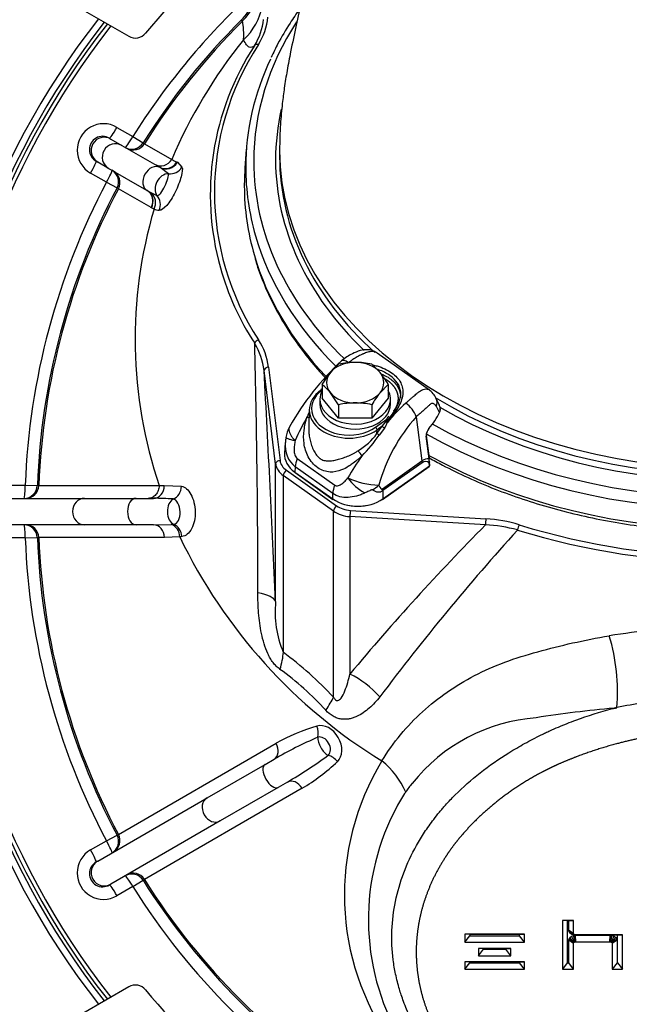
# Model space of a CAD drawing. Units: millimetres. Extents: x 0 to 928, y 298 to 1486.
# Drawn here: x 337 to 351, y 698 to 720 of the extents above; entities that cross this region are included whole.
import ezdxf

# ---------------------------------------------------------------- set-up
doc = ezdxf.new("R2010")
doc.units = ezdxf.units.MM
for name, color, linetype in [('Default', 7, 'Continuous'), ('H03-318', 7, 'Continuous'), ('H03-319', 7, 'Continuous'), ('H03-327', 7, 'Continuous'), ('H03-328', 7, 'Continuous'), ('H03-329', 7, 'Continuous'), ('SCREW_DIN_933_M8', 7, 'Continuous'), ('WASHER_DIN_125_1', 7, 'Continuous')]:
    doc.layers.add(name, color=color, linetype=linetype)

# ---------------------------------------------------------------- blocks, each defined once
blk = doc.blocks.new('SE10')
at = {"layer": 'H03-318', "color": 7, "linetype": 'Continuous'}
for p, q in [((346.585, 712.01), (345.398, 712.85)), ((344.151, 712.036), (344.132, 712.022)), ((346.812, 711.658), (346.736, 711.82)), ((343.861, 711.572), (343.848, 711.179)), ((346.815, 711.504), (346.741, 711.635)), ((345.362, 711.167), (345.622, 711.35)), ((345.603, 711.309), (345.622, 711.35)), ((345.653, 711.355), (345.636, 711.31)), ((345.763, 711.494), (345.653, 711.355)), ((346.286, 711.406), (346.415, 710.403)), ((345.395, 711.026), (345.514, 711.189)), ((345.395, 711.026), (345.398, 711.106)), ((345.514, 711.189), (345.398, 711.106)), ((345.565, 711.149), (345.447, 710.989)), ((345.514, 711.189), (345.592, 711.288)), ((345.592, 711.288), (345.603, 711.309)), ((345.636, 711.31), (345.632, 711.279)), ((346.576, 710.45), (346.51, 710.968)), ((346.582, 710.464), (346.516, 710.982)), ((343.316, 710.82), (343.299, 710.579)), ((343.586, 710.459), (344.438, 709.856)), ((343.541, 710.267), (343.533, 710.151)), ((344.393, 709.664), (343.541, 710.267)), ((345.52, 709.533), (346.579, 710.281)), ((345.521, 709.771), (346.415, 710.403)), ((346.418, 710.363), (345.524, 709.731)), ((345.524, 709.543), (346.583, 710.292)), ((346.579, 710.403), (346.581, 710.388)), ((346.583, 710.292), (346.581, 710.359)), ((346.592, 710.307), (346.589, 710.374)), ((343.533, 710.151), (344.393, 709.543)), ((343.537, 710.141), (344.397, 709.533)), ((344.393, 709.543), (344.393, 709.664)), ((345.524, 709.731), (345.524, 709.543))]:
    blk.add_line(p, q, dxfattribs=at)
for centre, radius, start, end in [((348.866, 708.099), 6.262, 133.0918, 150.5617), ((346.292, 711.621), 0.487, 24.1492, 54.1726), ((348.556, 708.909), 3.763, 131.8419, 140.9785), ((345.684, 711.181), 0.643, 20.4796, 55.8081), ((346.547, 711.557), 0.283, 1.1228, 22.5247), ((346.642, 711.581), 0.19, 336.0695, 354.5639), ((346.661, 711.574), 0.171, 354.597, 19.6817), ((348.086, 708.895), 4.954, 149.712, 156.569), ((345.987, 710.529), 2.344, 155.4629, 158.3513), ((349.202, 708.794), 3.914, 138.1463, 164.244), ((343.973, 710.859), 0.646, 150.9793, 173.0642), ((345.248, 711.397), 0.402, 322.0184, 342.9256), ((345.619, 711.428), 0.119, 262.2054, 278.005), ((346.756, 710.976), 0.246, 138.2484, 182.0104), ((346.704, 711.003), 0.184, 136.9029, 157.076), ((343.723, 710.831), 0.404, 164.9121, 181.3818), ((344.253, 711.845), 1.405, 300.2862, 324.3906), ((342.633, 712.925), 3.415, 315.094, 325.468), ((347.839, 714.371), 4.143, 233.8419, 234.7218), ((346.691, 710.995), 0.175, 153.1617, 184.3392), ((343.957, 710.763), 0.647, 174.8188, 230.0361), ((349.08, 707.596), 4.974, 144.0802, 150.8467), ((344.679, 710.318), 0.422, 27.7229, 47.9452), ((345.652, 710.356), 0.928, 0.1539, 5.8155), ((346.562, 710.306), 0.03, 305.2644, 1.9518), ((345.491, 711.683), 1.827, 245.6063, 268.238), ((345.644, 710.655), 1.108, 215.0082, 241.7932)]:
    blk.add_arc(centre, radius, start, end, dxfattribs=at)
for centre, major_axis, ratio, start_param, end_param in [((344.78, 712.441), (0.191, -0.232), 0.380967, 2.15239, 3.162336), ((344.761, 711.556), (0.9, -0.001), 0.706137, 2.35675, 5.498342), ((344.761, 711.592), (0.85, 0.001), 0.707106, 2.35528, 5.496873), ((344.16, 711.981), (0.0289, -0.0408), 0.5, 3.141593, 3.757072), ((344.16, 711.981), (0.0289, -0.0408), 0.5, 2.460527, 3.141593), ((346.466, 711.689), (-0.27, -0.13), 0.839315, 2.411486, 3.142984), ((343.748, 711.422), (-0.129, 0.026), 0.13749, -4.19878, -3.592952), ((345.622, 711.386), (0.0491, -0.0097), 0.700341, 4.849521, 5.511452), ((344.919, 711.94), (2.001, 0.087), 0.736502, 5.651727, 5.924221), ((345.362, 711.131), (-0.0289, 0.0408), 0.5, 3.757072, 5.327869), ((345.55, 711.164), (0.0399, -0.0302), 0.05579, 3.666092, 5.140724), ((345.615, 711.298), (0.0488, -0.011), 0.329704, 4.291707, 5.136609), ((346.548, 711.149), (-0.0222, 0.0202), 0.546834, 3.094578, 3.775549), ((346.486, 710.978), (-0.0298, -0.0038), 0.630639, 2.38515, 3.141593), ((346.486, 710.978), (-0.0298, -0.0038), 0.630639, 3.141593, 3.161962), ((344.099, 710.55), (0.801, -0.002), 0.706308, 3.094149, 3.928223), ((343.894, 710.505), (-0.289, -0.408), 0.5, 5.157824, 5.632799), ((346.419, 700.21), (-0.137, -10.242), 0.137436, 3.12693, 3.241221), ((346.553, 710.46), (-0.0298, -0.0038), 0.630639, 2.38515, 3.141591), ((346.065, 710.601), (0.289, -0.408), 0.5, 0.650386, 0.755106), ((346.772, 699.972), (0.28, -10.418), 0.103916, 3.060512, 3.210852), ((346.562, 710.306), (-0.0173, 0.0245), 0.5, 3.141593, 3.791979), ((346.56, 710.373), (-0.03, -0.001), 0.689226, 3.141593, 3.903202), ((346.56, 710.373), (-0.03, -0.001), 0.689226, 2.332406, 3.141593), ((346.562, 710.306), (-0.03, -0.001), 0.689226, 2.332406, 3.141591), ((343.554, 710.166), (0.0173, 0.0245), 0.5, 2.491206, 3.141593), ((344.747, 709.902), (-0.289, -0.408), 0.5, 5.157824, 5.632799), ((345.085, 710.055), (0.46, 0.197), 0.733222, 4.859469, 5.222126), ((344.959, 712.228), (-0.503, 2.524), 0.246507, 2.894862, 3.246397), ((345.309, 712.03), (-0.199, 2.264), 0.098988, 2.847677, 3.199212), ((345.171, 709.969), (0.289, -0.408), 0.5, 0.650386, 0.755106), ((344.959, 709.943), (-0.8, 0), 0.706596, 0.786007, 2.355586), ((344.415, 709.557), (0.0173, 0.0245), 0.5, 2.491206, 3.141593), ((345.503, 709.557), (-0.0173, 0.0245), 0.5, 3.14159, 3.791979), ((344.959, 709.922), (0.77, 0), 0.707969, 4.401908, 5.02287)]:
    blk.add_ellipse(centre, major_axis=major_axis, ratio=ratio, start_param=start_param, end_param=end_param, dxfattribs=at)
for points, degree, knots in [([(345.391, 712.854), (345.353, 712.876), (345.289, 712.911), (345.161, 712.932), (345.004, 712.907), (344.799, 712.823), (344.676, 712.736), (344.588, 712.671)], 3, [0, 0, 0, 0, 0.136979, 0.270305, 0.446617, 0.662626, 1, 1, 1, 1]), ([(345.398, 712.85), (345.388, 712.857), (345.36, 712.873), (345.308, 712.887), (345.247, 712.884), (345.187, 712.87), (345.138, 712.853), (345.1, 712.837), (345.071, 712.825), (345.04, 712.812), (344.998, 712.793), (344.948, 712.766), (344.897, 712.736), (344.847, 712.703), (344.798, 712.668), (344.766, 712.642), (344.749, 712.629)], 3, [0.2314351, 0.2314351, 0.2314351, 0.2314351, 0.2890047, 0.3767822, 0.4647447, 0.5254493, 0.581038, 0.6253962, 0.6482219, 0.670847, 0.7224787, 0.7788544, 0.8333268, 0.8883068, 0.9438431, 1, 1, 1, 1]), ([(345.298, 712.579), (345.332, 712.573), (345.365, 712.565), (345.52, 712.522), (345.633, 712.469), (345.819, 712.337), (345.889, 712.261), (345.975, 712.094), (345.991, 712.003), (345.967, 711.813), (345.926, 711.712), (345.804, 711.507), (345.725, 711.405), (345.636, 711.31)], 3, [0.3416242, 0.3416242, 0.3416242, 0.3416242, 0.375, 0.375, 0.5, 0.5, 0.625, 0.625, 0.75, 0.75, 0.875, 0.875, 1, 1, 1, 1]), ([(345.763, 711.494), (345.82, 711.575), (345.866, 711.657), (345.926, 711.816), (345.939, 711.893), (345.919, 712.11), (345.831, 712.238), (345.612, 712.393), (345.526, 712.437), (345.424, 712.473), (345.415, 712.476), (345.406, 712.479)], 3, [0, 0, 0, 0, 0.125, 0.125, 0.25, 0.25, 0.5, 0.5, 0.625, 0.625, 0.6373636, 0.6373636, 0.6373636, 0.6373636]), ([(345.48, 712.381), (345.497, 712.375), (345.569, 712.345), (345.713, 712.265), (345.869, 712.108), (345.928, 711.946), (345.931, 711.852), (345.93, 711.831)], 3, [0.3966575, 0.3966575, 0.3966575, 0.3966575, 0.4194979, 0.5003746, 0.6222697, 0.749684, 0.7876247, 0.7876247, 0.7876247, 0.7876247]), ([(345.777, 711.54), (345.787, 711.553), (345.797, 711.566), (345.829, 711.611), (345.848, 711.66), (345.868, 711.708), (345.876, 711.758), (345.883, 711.809), (345.878, 711.859), (345.873, 711.909), (345.855, 711.958), (345.837, 712.007), (345.808, 712.053), (345.778, 712.099), (345.737, 712.14), (345.696, 712.182), (345.646, 712.217), (345.614, 712.24), (345.579, 712.259)], 2, [0.0439902, 0.0439902, 0.0439902, 0.0625, 0.0625, 0.125, 0.125, 0.1875, 0.1875, 0.25, 0.25, 0.3125, 0.3125, 0.375, 0.375, 0.4375, 0.4375, 0.5, 0.5, 0.5393267, 0.5393267, 0.5393267]), ([(346.045, 711.713), (346.054, 711.72), (346.072, 711.736), (346.097, 711.758), (346.123, 711.78), (346.148, 711.802), (346.172, 711.823), (346.196, 711.844), (346.226, 711.869), (346.26, 711.898), (346.297, 711.929), (346.331, 711.958), (346.365, 711.984), (346.404, 712.008), (346.452, 712.03), (346.506, 712.039), (346.551, 712.031), (346.574, 712.018), (346.584, 712.011)], 3, [0, 0, 0, 0, 0.0320058, 0.0638011, 0.0953996, 0.1268133, 0.1580527, 0.1891265, 0.2200418, 0.2741773, 0.3278415, 0.3733106, 0.4175298, 0.4727222, 0.5325728, 0.6196627, 0.7078711, 0.768534, 0.768534, 0.768534, 0.768534]), ([(346.741, 711.635), (346.738, 711.639), (346.734, 711.647), (346.726, 711.658), (346.719, 711.668), (346.711, 711.677), (346.7, 711.689), (346.684, 711.701), (346.662, 711.708), (346.64, 711.708), (346.619, 711.698), (346.598, 711.682), (346.577, 711.664), (346.553, 711.642), (346.524, 711.615), (346.49, 711.584), (346.451, 711.549), (346.412, 711.515), (346.371, 711.479), (346.329, 711.443), (346.301, 711.418), (346.286, 711.406)], 3, [0, 0, 0, 0, 0.031438, 0.061814, 0.091152, 0.119481, 0.146834, 0.215883, 0.277325, 0.334949, 0.385704, 0.42601, 0.473328, 0.519156, 0.576551, 0.647885, 0.717732, 0.789447, 0.860351, 0.930511, 1, 1, 1, 1]), ([(345.052, 710.514), (345.034, 710.498), (344.998, 710.466), (344.923, 710.406), (344.842, 710.343), (344.727, 710.263), (344.563, 710.175), (344.369, 710.138), (344.186, 710.173), (344.048, 710.243), (343.928, 710.354), (343.835, 710.493), (343.772, 710.643), (343.727, 710.846), (343.73, 711.053), (343.764, 711.225), (343.786, 711.322), (343.801, 711.37), (343.808, 711.393)], 3, [0, 0, 0, 0, 0.028918, 0.057799, 0.115833, 0.155, 0.234309, 0.359525, 0.427855, 0.499385, 0.571083, 0.639622, 0.704215, 0.765648, 0.884041, 0.942163, 0.97107, 1, 1, 1, 1]), ([(345.622, 711.35), (345.624, 711.36), (345.629, 711.371), (345.634, 711.38), (345.641, 711.39), (345.649, 711.403), (345.661, 711.417), (345.661, 711.417), (345.662, 711.417)], 2, [0, 0, 0, 0.1428571, 0.1428571, 0.2857143, 0.2857143, 0.5, 0.5, 0.5042979, 0.5042979, 0.5042979]), ([(343.411, 711.178), (343.405, 711.169), (343.401, 711.159), (343.396, 711.135), (343.395, 711.119), (343.399, 711.086), (343.404, 711.068), (343.418, 711.03), (343.428, 711.01), (343.452, 710.97), (343.466, 710.949), (343.492, 710.917), (343.501, 710.907), (343.52, 710.886), (343.53, 710.875), (343.54, 710.865)], 3, [0.2768908, 0.2768908, 0.2768908, 0.2768908, 0.375, 0.375, 0.5, 0.5, 0.625, 0.625, 0.75, 0.75, 0.875, 0.875, 0.9375, 0.9375, 0.9997907, 0.9997907, 0.9997907, 0.9997907]), ([(343.848, 711.179), (343.848, 711.163), (343.847, 711.119), (343.849, 711.075), (343.851, 711.047)], 3, [0.10855189, 0.10855189, 0.10855189, 0.10855189, 0.13197596, 0.173746, 0.173746, 0.173746, 0.173746]), ([(343.33, 710.937), (343.33, 710.935), (343.332, 710.932), (343.342, 710.924), (343.355, 710.918), (343.391, 710.905), (343.414, 710.897), (343.471, 710.881), (343.504, 710.873), (343.54, 710.865)], 3, [0.100981, 0.100981, 0.100981, 0.100981, 0.25, 0.25, 0.5, 0.5, 0.75, 0.75, 0.9999885, 0.9999885, 0.9999885, 0.9999885]), ([(343.851, 711.047), (343.852, 711.031), (343.858, 710.973), (343.876, 710.873), (343.911, 710.751), (343.959, 710.636), (344.021, 710.533), (344.075, 710.48), (344.131, 710.44), (344.194, 710.412), (344.291, 710.401), (344.392, 710.411), (344.499, 710.433), (344.611, 710.466), (344.728, 710.508), (344.827, 710.552), (344.904, 710.596), (344.942, 710.619), (344.961, 710.631)], 3, [0.173746, 0.173746, 0.173746, 0.173746, 0.196947, 0.2603741, 0.3225414, 0.3835184, 0.4425718, 0.499894, 0.5003336, 0.5577768, 0.6169321, 0.6779087, 0.7399058, 0.8032985, 0.8681583, 0.9336451, 0.9667178, 1, 1, 1, 1]), ([(343.54, 710.865), (343.532, 710.83), (343.526, 710.795), (343.518, 710.724), (343.516, 710.688), (343.518, 710.616), (343.522, 710.58), (343.537, 710.528), (343.544, 710.511), (343.561, 710.481), (343.573, 710.468), (343.586, 710.459)], 3, [0, 0, 0, 0, 0.25, 0.25, 0.5, 0.5, 0.75, 0.75, 0.875, 0.875, 1, 1, 1, 1]), ([(344.438, 709.856), (344.445, 709.852), (344.451, 709.848), (344.465, 709.843), (344.473, 709.841), (344.494, 709.839), (344.508, 709.841), (344.536, 709.849), (344.549, 709.855), (344.575, 709.87), (344.587, 709.878), (344.624, 709.904), (344.647, 709.925), (344.693, 709.97), (344.715, 709.994), (344.736, 710.019)], 3, [0, 0, 0, 0, 0.0625, 0.0625, 0.125, 0.125, 0.25, 0.25, 0.375, 0.375, 0.5, 0.5, 0.75, 0.75, 1, 1, 1, 1]), ([(345.295, 709.751), (345.293, 709.752), (345.292, 709.752), (345.288, 709.751), (345.286, 709.751), (345.281, 709.75), (345.277, 709.749), (345.266, 709.745), (345.259, 709.742), (345.237, 709.733), (345.222, 709.726), (345.178, 709.706), (345.149, 709.692), (345.12, 709.679)], 3, [0, 0, 0, 0, 0.03125, 0.03125, 0.0625, 0.0625, 0.125, 0.125, 0.25, 0.25, 0.5, 0.5, 1, 1, 1, 1]), ([(345.12, 709.679), (345.089, 709.664), (345.058, 709.651), (344.995, 709.627), (344.963, 709.617), (344.867, 709.59), (344.804, 709.579), (344.678, 709.573), (344.615, 709.578), (344.498, 709.607), (344.443, 709.631), (344.393, 709.664)], 3, [0, 0, 0, 0, 0.125, 0.125, 0.25, 0.25, 0.5, 0.5, 0.75, 0.75, 1, 1, 1, 1])]:
    blk.add_open_spline(points, degree=degree, knots=knots, dxfattribs=at)
at = {"layer": 'H03-319', "color": 7, "linetype": 'Continuous'}
for p, q in [((342.341, 720.369), (342.323, 720.4)), ((339.501, 717.965), (339.86, 717.758)), ((339.329, 717.719), (339.363, 717.7)), ((339.363, 717.7), (339.612, 717.556)), ((339.86, 717.758), (340.091, 717.612)), ((340.091, 717.612), (340.122, 717.595)), ((340.122, 717.595), (340.743, 717.236)), ((339.612, 717.556), (340.458, 717.067)), ((339.063, 717.18), (339.029, 717.199)), ((339.312, 717.036), (339.063, 717.18)), ((340.857, 717.181), (340.87, 717.175)), ((340.87, 717.175), (340.974, 717.064)), ((339.261, 716.72), (338.902, 716.927)), ((340.178, 716.536), (339.312, 717.036)), ((340.477, 717.056), (340.458, 717.067)), ((340.665, 716.915), (340.477, 717.056)), ((339.261, 716.72), (339.502, 716.593)), ((339.533, 716.575), (339.502, 716.593)), ((340.278, 716.145), (339.533, 716.575)), ((340.178, 716.536), (340.183, 716.533)), ((340.183, 716.533), (340.266, 716.488)), ((340.266, 716.488), (340.407, 716.422)), ((340.282, 716.143), (340.278, 716.145)), ((340.342, 716.113), (340.282, 716.143)), ((343.098, 710.334), (342.836, 712.452)), ((342.935, 712.529), (343.197, 710.41)), ((343.098, 707.217), (343.098, 710.334)), ((343.271, 710.071), (343.271, 706.068)), ((344.41, 709.265), (343.271, 710.071)), ((343.342, 710.191), (344.481, 709.386)), ((337.007, 709.855), (337.421, 709.855)), ((337.421, 709.855), (337.694, 709.845)), ((337.694, 709.845), (337.73, 709.845)), ((337.73, 709.845), (340.458, 709.845)), ((340.458, 709.845), (340.574, 709.849)), ((340.574, 709.849), (340.963, 709.829)), ((337.02, 709.556), (338.762, 709.556)), ((338.762, 709.556), (339.932, 709.556)), ((339.932, 709.556), (340.326, 709.556)), ((344.41, 705.049), (344.41, 709.265)), ((344.782, 709.143), (344.782, 705.572)), ((347.855, 708.953), (344.782, 709.143)), ((344.791, 709.284), (347.864, 709.094)), ((338.762, 708.956), (337.02, 708.956)), ((339.932, 708.956), (338.762, 708.956)), ((340.331, 708.956), (339.932, 708.956)), ((340.331, 708.956), (340.731, 708.965)), ((340.731, 708.965), (340.785, 708.967)), ((337.421, 708.657), (337.007, 708.657)), ((337.421, 708.657), (337.694, 708.668)), ((337.73, 708.668), (337.694, 708.668)), ((340.576, 708.668), (337.73, 708.668)), ((340.924, 708.684), (340.576, 708.668)), ((350.832, 704.812), (350.772, 704.799)), ((350.831, 704.805), (350.832, 704.812)), ((339.533, 701.938), (343.109, 704.003)), ((341.542, 702.764), (342.858, 703.524)), ((342.858, 703.524), (343.063, 703.642)), ((343.363, 703.123), (343.158, 703.005)), ((343.698, 702.983), (340.122, 700.918)), ((343.158, 703.005), (341.842, 702.245)), ((339.063, 701.333), (341.542, 702.764)), ((341.842, 702.245), (339.363, 700.813)), ((339.502, 701.92), (339.533, 701.938)), ((338.902, 701.585), (339.261, 701.793)), ((339.261, 701.793), (339.502, 701.92)), ((339.029, 701.313), (339.063, 701.333)), ((339.86, 700.755), (340.091, 700.9)), ((340.122, 700.918), (340.091, 700.9)), ((339.363, 700.813), (339.329, 700.794)), ((339.86, 700.755), (339.501, 700.548)), ((349.851, 699.983), (349.6, 699.983)), ((349.6, 699.983), (349.6, 698.88)), ((349.71, 699.976), (349.6, 699.983)), ((349.741, 699.976), (349.71, 699.976)), ((349.71, 699.976), (349.71, 699.028)), ((349.741, 699.976), (349.851, 699.983)), ((349.741, 699.764), (349.741, 699.976)), ((349.851, 699.696), (349.851, 699.983)), ((349.742, 699.75), (349.741, 699.764)), ((349.741, 699.764), (349.851, 699.696)), ((349.749, 699.73), (349.742, 699.75)), ((349.742, 699.75), (349.851, 699.691)), ((349.77, 699.7), (349.749, 699.73)), ((349.749, 699.73), (349.853, 699.686)), ((348.738, 699.679), (347.387, 699.679)), ((347.387, 699.679), (347.387, 699.493)), ((347.497, 699.672), (347.387, 699.679)), ((347.387, 699.493), (347.497, 699.642)), ((347.387, 699.493), (348.738, 699.493)), ((348.628, 699.672), (347.497, 699.672)), ((347.497, 699.672), (347.497, 699.642)), ((347.497, 699.642), (348.628, 699.642)), ((348.628, 699.672), (348.738, 699.679)), ((348.628, 699.642), (348.628, 699.672)), ((348.738, 699.493), (348.628, 699.642)), ((348.738, 699.493), (348.738, 699.679)), ((349.741, 699.539), (349.742, 699.553)), ((349.741, 699.028), (349.741, 699.539)), ((349.851, 699.466), (349.741, 699.539)), ((349.742, 699.553), (349.749, 699.573)), ((349.851, 699.471), (349.742, 699.553)), ((349.749, 699.573), (349.77, 699.604)), ((349.853, 699.477), (349.749, 699.573)), ((349.808, 699.673), (349.77, 699.7)), ((349.77, 699.7), (349.86, 699.675)), ((349.77, 699.604), (349.808, 699.63)), ((349.86, 699.487), (349.77, 699.604)), ((349.85, 699.658), (349.808, 699.673)), ((349.808, 699.673), (349.873, 699.666)), ((349.808, 699.63), (349.85, 699.645)), ((349.873, 699.496), (349.808, 699.63)), ((349.85, 699.658), (349.888, 699.661)), ((349.879, 699.654), (349.85, 699.658)), ((349.85, 699.645), (349.879, 699.65)), ((349.888, 699.501), (349.85, 699.645)), ((349.851, 699.691), (349.851, 699.696)), ((349.853, 699.686), (349.851, 699.691)), ((349.86, 699.675), (349.853, 699.686)), ((349.853, 699.477), (349.86, 699.487)), ((349.873, 699.666), (349.86, 699.675)), ((349.86, 699.487), (349.873, 699.496)), ((349.888, 699.661), (349.873, 699.666)), ((349.873, 699.496), (349.888, 699.501)), ((349.879, 699.654), (349.895, 699.66)), ((349.899, 699.652), (349.879, 699.654)), ((349.879, 699.65), (349.899, 699.651)), ((349.895, 699.502), (349.879, 699.65)), ((349.895, 699.66), (349.888, 699.661)), ((349.888, 699.501), (349.895, 699.502)), ((349.903, 699.66), (349.895, 699.66)), ((349.895, 699.502), (349.903, 699.502)), ((349.899, 699.652), (349.903, 699.66)), ((350.848, 699.652), (349.899, 699.652)), ((349.899, 699.651), (350.679, 699.651)), ((349.903, 699.502), (349.899, 699.651)), ((350.958, 699.66), (349.903, 699.66)), ((349.903, 699.502), (350.675, 699.502)), ((350.675, 699.502), (350.679, 699.651)), ((350.675, 699.502), (350.683, 699.502)), ((350.679, 699.651), (350.7, 699.65)), ((350.683, 699.502), (350.7, 699.65)), ((350.683, 699.502), (350.691, 699.501)), ((350.691, 699.501), (350.728, 699.645)), ((350.691, 699.501), (350.706, 699.496)), ((350.7, 699.65), (350.728, 699.645)), ((350.706, 699.496), (350.771, 699.63)), ((350.706, 699.496), (350.718, 699.487)), ((350.718, 699.487), (350.808, 699.604)), ((350.718, 699.487), (350.725, 699.477)), ((350.725, 699.477), (350.83, 699.573)), ((350.727, 699.471), (350.836, 699.553)), ((350.837, 699.539), (350.727, 699.466)), ((350.728, 699.645), (350.771, 699.63)), ((350.771, 699.63), (350.808, 699.604)), ((350.808, 699.604), (350.83, 699.573)), ((350.83, 699.573), (350.836, 699.553)), ((350.836, 699.553), (350.837, 699.539)), ((350.837, 699.539), (350.837, 699.03)), ((350.848, 699.652), (350.958, 699.66)), ((350.848, 699.573), (350.848, 699.652)), ((350.848, 699.03), (350.848, 699.573)), ((350.958, 699.502), (350.958, 699.66)), ((350.958, 698.881), (350.958, 699.502)), ((348.426, 699.355), (347.697, 699.355)), ((347.697, 699.355), (347.697, 699.189)), ((347.807, 699.348), (347.697, 699.355)), ((347.697, 699.189), (347.807, 699.338)), ((348.316, 699.348), (347.807, 699.348)), ((347.807, 699.348), (347.807, 699.338)), ((347.807, 699.338), (348.316, 699.338)), ((348.316, 699.348), (348.426, 699.355)), ((348.316, 699.338), (348.316, 699.348)), ((348.426, 699.189), (348.316, 699.338)), ((348.426, 699.189), (348.426, 699.355)), ((349.851, 699.471), (349.853, 699.477)), ((349.851, 699.466), (349.851, 699.471)), ((349.851, 698.88), (349.851, 699.466)), ((350.725, 699.477), (350.727, 699.471)), ((350.727, 699.471), (350.727, 699.466)), ((350.727, 699.466), (350.727, 698.881)), ((348.738, 699.048), (347.387, 699.048)), ((347.387, 699.048), (347.387, 698.88)), ((347.497, 699.041), (347.387, 699.048)), ((348.628, 699.041), (347.497, 699.041)), ((347.497, 699.041), (347.497, 699.028)), ((347.697, 699.189), (348.426, 699.189)), ((348.628, 699.041), (348.738, 699.048)), ((348.628, 699.028), (348.628, 699.041)), ((348.738, 698.88), (348.738, 699.048)), ((347.387, 698.88), (347.497, 699.028)), ((347.387, 698.88), (348.738, 698.88)), ((347.497, 699.028), (348.628, 699.028)), ((348.738, 698.88), (348.628, 699.028)), ((349.71, 699.028), (349.6, 698.88)), ((349.6, 698.88), (349.851, 698.88)), ((349.71, 699.028), (349.741, 699.028)), ((349.851, 698.88), (349.741, 699.028)), ((350.837, 699.03), (350.727, 698.881)), ((350.727, 698.881), (350.958, 698.881)), ((350.837, 699.03), (350.848, 699.03)), ((350.848, 699.03), (350.958, 698.881))]:
    blk.add_line(p, q, dxfattribs=at)
for centre, radius, start, end in [((353.387, 709.256), 15.977, 133.391, 147.8513), ((341.184, 721.48), 1.569, 316.5477, 333.4161), ((341.416, 720.98), 1.405, 312.8793, 349.9546), ((341.415, 720.641), 1.519, 328.2115, 353.3932), ((353.387, 709.256), 18, 141.9519, 218.0481), ((353.387, 709.256), 17.92, 141.9156, 218.0844), ((353.387, 709.256), 17.829, 141.8741, 218.1259), ((353.387, 709.256), 15.703, 134.7934, 147.8513), ((353.387, 709.256), 15.668, 134.8257, 147.8465), ((341.415, 720.57), 1.419, 328.3195, 353.5796), ((351.197, 712.809), 11.353, 141.0199, 157.0468), ((347.787, 716.447), 6.171, 146.8127, 195.6459), ((347.821, 716.497), 6.11, 146.8295, 213.2362), ((339.197, 717.449), 0.599, 59.5241, 240.4759), ((339.175, 717.462), 0.3, 59.1337, 240.8663), ((340.491, 717.386), 0.292, 241.3632, 329.2894), ((351.315, 739.086), 24.273, 244.1802, 244.4783), ((353.387, 709.256), 15.977, 152.1487, 177.8513), ((353.387, 709.256), 15.703, 152.1487, 177.8513), ((353.387, 709.256), 15.668, 152.1535, 177.8465), ((340.079, 716.255), 0.298, 331.5809, 51.3453), ((350.281, 713.162), 10.368, 163.4631, 198.6585), ((340.508, 716.572), 0.488, 250.0679, 263.8853), ((347.787, 716.447), 6.171, 195.6459, 213.1794), ((341.435, 712.333), 1.513, 7.4294, 32.5842), ((119.134, 707.397), 223.561, 0.00534, 1.45417), ((341.255, 712.252), 1.593, 7.2208, 30.9042), ((-218.322, 681.733), 561.997, 2.5989, 3.13334), ((340.333, 703.277), 6.28, 85.9637, 90.0644), ((347.678, 705.932), 3.168, 72.6698, 86.6317), ((340.621, 708.683), 0.303, 0.273, 68.6454), ((384.676, 672.398), 51.885, 135.2076, 140.2542), ((347.741, 705.862), 3.093, 74.226, 87.8829), ((353.387, 724.366), 16.131, 252.8166, 287.1833), ((353.387, 709.256), 15.977, 182.1487, 207.8513), ((353.387, 709.256), 15.703, 182.1487, 207.8513), ((353.387, 709.256), 15.668, 182.1535, 207.8465), ((351.885, 713.965), 12.168, 205.7234, 238.3914), ((388.482, 672.744), 53.804, 137.8676, 143.0893), ((353.387, 724.371), 16.259, 252.8101, 287.1898), ((345.394, 706.976), 2.309, 174.0153, 203.1574), ((353.212, 690.592), 16.051, 91.9031, 99.144), ((346.489, 705.178), 4.358, 355.1813, 16.8188), ((337.796, 698.802), 9.098, 43.3664, 53.0017), ((339.274, 700.241), 6.705, 42.2858, 54.2107), ((353.282, 692.87), 12.191, 95.7648, 101.5918), ((353.077, 678.634), 26.267, 95.0331, 98.9155), ((347.66, 739.921), 35.26, 275.0639, 275.1601), ((351.873, 692.833), 12.017, 94.9709, 95.253), ((345.336, 700.025), 4.559, 106.6126, 119.2351), ((349.309, 700.604), 3.99, 94.3568, 141.3604), ((348.429, 694.223), 10.841, 113.8154, 119.6706), ((337.889, 712.48), 10.84, 300.3294, 306.1847), ((341.313, 706.97), 4.646, 300.8844, 313.268), ((350.48, 700.569), 5.825, 148.6059, 215.4997), ((344.372, 702.178), 1.823, 23.2995, 51.4248), ((347.968, 701.62), 2.309, 140.2689, 146.3721), ((349.545, 700.566), 4.206, 146.3087, 151.1062), ((350.599, 700.005), 5.399, 151.2994, 209.8403), ((339.197, 701.064), 0.599, 119.5241, 300.4759), ((339.175, 701.051), 0.3, 119.1337, 300.8663), ((353.387, 709.256), 15.703, 212.1487, 237.8513), ((353.387, 709.256), 15.668, 212.1535, 237.8465), ((353.387, 709.256), 15.977, 212.1487, 237.8513)]:
    blk.add_arc(centre, radius, start, end, dxfattribs=at)
for centre, major_axis, ratio, start_param, end_param in [((341.286, 721.431), (1.304, 0.742), 0.99782, 4.976832, 5.614188), ((342.706, 719.77), (-0.0848, 0.053), 0.646757, 5.096545, 6.243617), ((339.479, 717.979), (-0.15, -0.26), 0.087098, 0, 1.567611), ((339.213, 717.44), (-0.15, -0.26), 0.997969, 3.141593, 6.283185), ((339.462, 717.296), (-0.15, -0.26), 0.980413, 3.141593, 6.283185), ((339.838, 717.772), (-0.15, -0.26), 0.087095, 0, 1.567529), ((339.838, 717.772), (0.15, 0.26), 0.997967, 3.141593, 4.674963), ((339.868, 717.754), (0.15, 0.26), 0.997967, 3.141593, 4.67488), ((338.879, 716.94), (0.15, 0.26), 0.087098, 4.715574, 6.283185), ((340.608, 717.327), (0.15, 0.26), 0.961372, 3.141593, 4.706653), ((340.62, 717.32), (0.164, 0.251), 0.962214, 3.226125, 4.762461), ((339.238, 716.732), (-0.15, -0.26), 0.087095, 1.574064, 3.141593), ((339.238, 716.732), (0.15, 0.26), 0.997967, 4.749815, 6.283185), ((339.268, 716.715), (0.15, 0.26), 0.997967, 4.749898, 6.283185), ((340.335, 716.792), (-0.15, -0.26), 0.766044, 3.177367, 6.275541), ((340.613, 716.631), (0.15, 0.26), 0.766044, 0.436409, 2.816495), ((340.716, 717.199), (0.278, 0.112), 0.948601, 4.17396, 5.392482), ((340.028, 716.276), (0.15, 0.26), 0.943108, 4.749898, 6.283185), ((340.032, 716.274), (0.148, 0.261), 0.942865, 4.742306, 6.268436), ((340.201, 716.212), (-0.045, -0.297), 0.94129, 1.281103, 2.487879), ((342.71, 713.078), (0.0847, 0.0531), 0.646423, 1.185722, 2.469494), ((342.935, 712.458), (0.0992, 0.0123), 0.704416, 1.48386, 3.054657), ((343.197, 710.34), (0.0992, 0.0123), 0.704416, 1.48386, 3.054657), ((343.696, 710.371), (-0.6, 0), 0.707107, 0.087266, 0.785398), ((343.696, 710.441), (-0.5, 0), 0.707107, 0.087266, 0.785398), ((343.342, 710.121), (0.0577, 0.0816), 0.5, 0.955317, 2.526113), ((337.395, 709.856), (0, -0.3), 0.087095, 0, 1.567529), ((337.395, 709.856), (0, 0.3), 0.997967, 3.141593, 4.674963), ((337.43, 709.856), (0, 0.3), 0.997967, 3.141593, 4.67488), ((340.326, 709.856), (0, -0.3), 0.826438, 0, 1.544444), ((340.714, 709.825), (-0.049, -0.296), 0.825943, 0.446814, 1.718199), ((338.762, 709.256), (0, -0.3), 0.891722, 3.141593, 6.283185), ((339.932, 709.256), (0, -0.3), 0.642788, 3.141593, 6.283185), ((340.837, 709.256), (0, 0.3), 0.642788, 0.323609, 2.872213), ((344.481, 709.315), (0.0577, 0.0816), 0.5, 0.955317, 2.526113), ((344.834, 709.636), (-0.5, 0), 0.707107, 0.785398, 1.48353), ((344.834, 709.565), (-0.6, 0), 0.707107, 0.785398, 1.48353), ((344.791, 709.213), (0.0062, 0.0998), 0.061628, 0.787304, 2.358101), ((347.864, 709.023), (0.0062, 0.0998), 0.061628, 0.787304, 2.358101), ((337.395, 708.656), (0, -0.3), 0.087095, 1.574064, 3.141593), ((337.395, 708.656), (0, 0.3), 0.997967, 4.749815, 6.283185), ((337.43, 708.656), (0, 0.3), 0.997967, 4.749898, 6.283185), ((340.331, 708.656), (0, 0.3), 0.816524, 4.749898, 6.283185), ((340.734, 708.678), (-0.03, 0.298), 0.795029, 4.672858, 5.94041), ((348.621, 708.885), (0.0301, 0.0954), 0.288558, 0.830875, 2.168498), ((341.604, 707.124), (1.498, 0.07), 0.23837, 0.0635, 0.744499), ((342.211, 705.318), (0.899, 1.201), 0.470564, -0.943917, -0.602445), ((344.651, 704.515), (1.119, -0.999), 0.637891, 1.407534, 1.986887), ((343.349, 704.299), (1.086, 1.035), 0.24378, -0.881812, -0.541654), ((344.216, 703.961), (-0.236, 0.409), 0.737981, 3.307087, 6.117691), ((343.854, 704.3), (-0.089, 0.287), 0.665601, 3.932546, 4.831855), ((342.913, 703.902), (-0.15, 0.26), 0.734732, 3.141593, 4.67488), ((344.25, 703.981), (0.15, -0.26), 0.5, 3.801107, 5.623671), ((344.145, 703.921), (0.12, -0.208), 0.737981, 0.165495, 2.976098), ((344.328, 703.479), (0.204, -0.22), 0.665601, 1.45133, 2.350639), ((343.008, 703.265), (0.15, -0.26), 0.5, 3.141593, 6.283185), ((343.513, 702.863), (0.15, -0.26), 0.734732, 1.608305, 3.141593), ((341.692, 702.505), (0.15, -0.26), 0.823399, 3.141593, 6.283185), ((339.268, 701.798), (-0.15, 0.26), 0.997967, 3.141593, 4.67488), ((339.238, 701.78), (0.15, -0.26), 0.087095, 0, 1.567529), ((339.238, 701.78), (-0.15, 0.26), 0.997967, 3.141593, 4.674963), ((338.879, 701.573), (0.15, -0.26), 0.087098, 0, 1.567611), ((339.213, 701.073), (0.15, -0.26), 0.997969, 3.141593, 6.283185), ((339.838, 700.741), (-0.15, 0.26), 0.997967, 4.749815, 6.283185), ((339.868, 700.759), (-0.15, 0.26), 0.997967, 4.749898, 6.283185), ((339.838, 700.741), (0.15, -0.26), 0.087095, 1.574064, 3.141593), ((339.479, 700.534), (-0.15, 0.26), 0.087098, 4.715574, 6.283185)]:
    blk.add_ellipse(centre, major_axis=major_axis, ratio=ratio, start_param=start_param, end_param=end_param, dxfattribs=at)
for points, degree, knots in [([(342.372, 719.95), (342.375, 720.068), (342.374, 720.161), (342.363, 720.301), (342.354, 720.347), (342.341, 720.369)], 3, [0, 0, 0, 0, 0.5, 0.5, 1, 1, 1, 1]), ([(342.623, 719.825), (342.603, 719.807), (342.582, 719.793), (342.541, 719.777), (342.519, 719.775), (342.477, 719.792), (342.456, 719.809), (342.414, 719.865), (342.393, 719.904), (342.372, 719.95)], 3, [0, 0, 0, 0, 0.25, 0.25, 0.5, 0.5, 0.75, 0.75, 1, 1, 1, 1]), ([(340.407, 716.422), (340.429, 716.418), (340.46, 716.438), (340.526, 716.515), (340.559, 716.571), (340.616, 716.69), (340.64, 716.753), (340.668, 716.856), (340.672, 716.896), (340.665, 716.915)], 3, [0, 0, 0, 0, 0.25, 0.25, 0.5, 0.5, 0.75, 0.75, 1, 1, 1, 1]), ([(340.974, 717.064), (340.991, 717.028), (340.984, 716.949), (340.927, 716.744), (340.878, 716.616), (340.761, 716.378), (340.694, 716.27), (340.563, 716.121), (340.502, 716.082), (340.456, 716.087)], 3, [0, 0, 0, 0, 0.25, 0.25, 0.5, 0.5, 0.75, 0.75, 1, 1, 1, 1]), ([(340.458, 709.845), (340.456, 709.807), (340.449, 709.769), (340.423, 709.699), (340.405, 709.667), (340.359, 709.614), (340.332, 709.593), (340.274, 709.564), (340.242, 709.556), (340.211, 709.556)], 3, [0, 0, 0, 0, 0.25, 0.25, 0.5, 0.5, 0.75, 0.75, 1, 1, 1, 1]), ([(340.963, 709.829), (341.043, 709.818), (341.121, 709.751), (341.234, 709.539), (341.27, 709.395), (341.277, 709.111), (341.248, 708.971), (341.139, 708.766), (341.059, 708.701), (340.972, 708.69)], 3, [0, 0, 0, 0, 0.25, 0.25, 0.5, 0.5, 0.75, 0.75, 1, 1, 1, 1]), ([(340.785, 708.967), (340.829, 708.972), (340.869, 709.004), (340.923, 709.108), (340.936, 709.18), (340.93, 709.322), (340.911, 709.394), (340.854, 709.5), (340.816, 709.534), (340.775, 709.541)], 3, [0, 0, 0, 0, 0.25, 0.25, 0.5, 0.5, 0.75, 0.75, 1, 1, 1, 1]), ([(340.972, 708.69), (340.956, 708.688), (340.94, 708.686), (340.924, 708.684), (340.924, 708.684), (340.924, 708.684), (340.924, 708.684)], 3, [0, 0, 0, 0, 0.999926, 0.999926, 0.999926, 1, 1, 1, 1]), ([(343.195, 705.68), (343.167, 705.7), (343.139, 705.724), (343.086, 705.777), (343.062, 705.806), (343.016, 705.866), (342.995, 705.899), (342.956, 705.966), (342.937, 706.001), (342.887, 706.11), (342.859, 706.185), (342.812, 706.338), (342.792, 706.416), (342.76, 706.571), (342.747, 706.649), (342.726, 706.803), (342.718, 706.881), (342.699, 707.111), (342.694, 707.265), (342.694, 707.418)], 3, [0, 0, 0, 0, 0.0625, 0.0625, 0.125, 0.125, 0.1875, 0.1875, 0.25, 0.25, 0.375, 0.375, 0.5, 0.5, 0.625, 0.625, 0.75, 0.75, 1, 1, 1, 1]), ([(345.508, 703.603), (345.635, 703.818), (345.778, 704.013), (346.085, 704.384), (346.251, 704.557), (346.779, 705.041), (347.17, 705.312), (347.823, 705.65), (348.054, 705.752), (348.536, 705.932), (348.786, 706.008), (349.554, 706.222), (350.091, 706.344), (350.661, 706.439)], 3, [0, 0, 0, 0, 0.125, 0.125, 0.25, 0.25, 0.5, 0.5, 0.625, 0.625, 0.75, 0.75, 1, 1, 1, 1]), ([(344.41, 705.049), (344.421, 705.028), (344.434, 705.007), (344.47, 704.975), (344.491, 704.969), (344.524, 704.974), (344.537, 704.983), (344.56, 705.002), (344.57, 705.013), (344.617, 705.074), (344.643, 705.133), (344.715, 705.313), (344.75, 705.441), (344.782, 705.572)], 3, [0, 0, 0, 0, 0.0625, 0.0625, 0.125, 0.125, 0.1875, 0.1875, 0.25, 0.25, 0.5, 0.5, 1, 1, 1, 1]), ([(345.462, 705.057), (345.388, 704.966), (345.308, 704.88), (345.177, 704.765), (345.132, 704.729), (345.037, 704.664), (344.987, 704.635), (344.908, 704.599), (344.881, 704.588), (344.825, 704.57), (344.797, 704.562), (344.739, 704.551), (344.709, 704.548), (344.664, 704.546), (344.649, 704.547), (344.618, 704.548), (344.602, 704.55), (344.555, 704.557), (344.524, 704.564), (344.462, 704.586), (344.431, 704.6), (344.341, 704.652), (344.285, 704.697), (344.235, 704.752)], 3, [0, 0, 0, 0, 0.25, 0.25, 0.375, 0.375, 0.5, 0.5, 0.5625, 0.5625, 0.625, 0.625, 0.6875, 0.6875, 0.71875, 0.71875, 0.75, 0.75, 0.8125, 0.8125, 0.875, 0.875, 1, 1, 1, 1]), ([(346.155, 697.779), (346.125, 697.844), (346.069, 697.966), (346, 698.14), (345.946, 698.292), (345.881, 698.499), (345.814, 698.763), (345.74, 699.206), (345.716, 699.759), (345.796, 700.421), (345.984, 701.068), (346.226, 701.588), (346.47, 701.988), (346.648, 702.239), (346.788, 702.416), (346.879, 702.523), (346.994, 702.655), (347.261, 702.937), (347.724, 703.346), (348.267, 703.725), (348.741, 704.001), (349.022, 704.148), (349.2, 704.234), (349.265, 704.265), (349.361, 704.309), (349.572, 704.401), (350.037, 704.584), (350.464, 704.719), (350.76, 704.796), (350.772, 704.799)], 3, [0, 0, 0, 0, 0.023526, 0.04427, 0.062225, 0.077388, 0.117463, 0.154584, 0.23124, 0.308315, 0.384969, 0.461545, 0.499839, 0.538237, 0.560204, 0.571124, 0.582009, 0.614678, 0.690916, 0.767411, 0.805885, 0.844625, 0.854375, 0.859225, 0.863977, 0.88297, 0.920908, 0.996633, 1, 1, 1, 1]), ([(351.529, 704.152), (351.23, 704.095), (350.937, 704.02), (350.545, 703.92), (350.169, 703.789), (349.981, 703.724), (349.799, 703.651), (349.708, 703.614), (349.618, 703.576), (349.523, 703.536), (349.44, 703.498), (349.098, 703.34), (348.771, 703.141), (348.456, 702.949), (348.17, 702.726), (347.888, 702.508), (347.641, 702.265), (347.518, 702.144), (347.405, 702.018), (347.289, 701.89), (347.189, 701.763), (346.987, 701.505), (346.825, 701.225), (346.665, 700.949), (346.552, 700.661), (346.438, 700.372), (346.373, 700.076), (346.307, 699.779), (346.29, 699.479), (346.273, 699.177), (346.306, 698.877), (346.339, 698.575), (346.421, 698.279), (346.505, 697.98), (346.638, 697.692)], 2, [0, 0, 0, 0.054142, 0.054142, 0.126901, 0.126901, 0.16328, 0.16328, 0.181469, 0.181469, 0.199659, 0.199659, 0.272417, 0.272417, 0.345175, 0.345175, 0.417934, 0.417934, 0.454313, 0.454313, 0.490692, 0.490692, 0.56345, 0.56345, 0.636209, 0.636209, 0.708967, 0.708967, 0.781725, 0.781725, 0.854483, 0.854483, 0.927242, 0.927242, 1, 1, 1])]:
    blk.add_open_spline(points, degree=degree, knots=knots, dxfattribs=at)
at = {"layer": 'H03-327', "color": 7, "linetype": 'Continuous'}
blk.add_arc((353.387, 709.256), 18.15, 142.0188, 217.9812, dxfattribs=at)
at = {"layer": 'H03-328', "color": 7, "linetype": 'Continuous'}
for p, q in [((337.864, 721.128), (339.768, 720.029)), ((339.768, 698.483), (337.864, 697.385))]:
    blk.add_line(p, q, dxfattribs=at)
for centre, radius, start, end in [((353.486, 709.158), 17.25, 129.3666, 140.6334), ((339.918, 720.289), 0.3, 240, 320.6334), ((339.918, 698.224), 0.3, 39.3666, 120), ((353.486, 709.355), 17.25, 219.3666, 230.6334)]:
    blk.add_arc(centre, radius, start, end, dxfattribs=at)
at = {"layer": 'H03-329', "color": 7, "linetype": 'Continuous'}
for p, q in [((342.433, 717.469), (342.402, 717.045)), ((343.187, 717.444), (343.187, 717.297))]:
    blk.add_line(p, q, dxfattribs=at)
for centre, major_axis, start_param, end_param in [((353.387, 717.196), (-10.786, 0), 5.855652, 6.283185), ((353.387, 717.062), (-10.968, 0), 5.961525, 6.283185), ((353.387, 717.226), (-10.291, 0), 6.123876, 6.283185), ((353.387, 717.444), (10.2, 0), 3.141593, 6.283185), ((353.387, 717.196), (-10.786, 0), 0, 0.627539), ((353.387, 717.226), (-10.291, 0), 0, 0.635117), ((353.387, 717.297), (10.2, 0), 3.141593, 3.804317), ((353.387, 716.637), (-11, 0), 6.230754, 6.283185), ((353.387, 717.062), (-10.968, 0), 0, 0.201678), ((353.387, 716.637), (-11, 0), 0, 0.203963), ((353.387, 717.062), (-10.968, 0), 0.201678, 0.620178), ((353.387, 716.637), (-11, 0), 0.203963, 0.588033), ((353.387, 717.297), (10.2, 0), 3.999533, 5.427215), ((353.387, 717.226), (-10.291, 0), 0.878684, 2.268584), ((353.387, 717.196), (-10.786, 0), 0.895388, 2.246205), ((353.387, 717.062), (-10.968, 0), 0.892825, 2.248773), ((353.387, 716.637), (-11, 0), 0.902868, 2.238725)]:
    blk.add_ellipse(centre, major_axis=major_axis, ratio=0.707107, start_param=start_param, end_param=end_param, dxfattribs=at)
for points, knots in [([(344.287, 724.989), (344.28, 724.708), (344.269, 724.274), (344.204, 723.636), (344.137, 723.136), (344.071, 722.724), (344.006, 722.359), (343.941, 722.019), (343.873, 721.681), (343.788, 721.286), (343.686, 720.825), (343.561, 720.268), (343.449, 719.745), (343.358, 719.27), (343.295, 718.877), (343.242, 718.469), (343.198, 717.99), (343.191, 717.662), (343.187, 717.444)], [0, 0, 0, 0, 0.096346, 0.17702, 0.239785, 0.292968, 0.342368, 0.388006, 0.434591, 0.484182, 0.554887, 0.632514, 0.715513, 0.771879, 0.823036, 0.866764, 0.925928, 1, 1, 1, 1]), ([(343.641, 720.644), (343.566, 720.541), (343.391, 720.285), (343.167, 719.912), (343.049, 719.663), (342.994, 719.546)], [0.93907187, 0.93907187, 0.93907187, 0.93907187, 0.95692055, 0.98281079, 1, 1, 1, 1]), ([(342.624, 715.028), (342.64, 714.965), (342.696, 714.757), (342.848, 714.365), (343.071, 713.889), (343.341, 713.42), (343.652, 712.965), (343.949, 712.594), (344.144, 712.375), (344.215, 712.3)], [0, 0, 0, 0, 0.0080024, 0.0313453, 0.0547127, 0.0781076, 0.1015304, 0.1249796, 0.1375762, 0.1375762, 0.1375762, 0.1375762]), ([(346.577, 710.472), (346.676, 710.417), (346.964, 710.261), (347.458, 710.02), (348.068, 709.762), (348.701, 709.533), (349.353, 709.332), (350.021, 709.163), (350.704, 709.024), (351.397, 708.917), (352.099, 708.842), (352.806, 708.799), (353.516, 708.788), (354.225, 708.811), (354.93, 708.865), (355.63, 708.952), (356.319, 709.071), (356.997, 709.221), (357.66, 709.402), (358.306, 709.613), (358.93, 709.853), (359.532, 710.122), (359.941, 710.331), (360.151, 710.448), (360.175, 710.461)], [0.2535786, 0.2535786, 0.2535786, 0.2535786, 0.2660313, 0.2895673, 0.3131048, 0.3366421, 0.3601787, 0.3837142, 0.4072485, 0.4307817, 0.454314, 0.4778459, 0.5013776, 0.5249096, 0.5484424, 0.5719762, 0.5955117, 0.6190491, 0.6425888, 0.666131, 0.6896756, 0.7132226, 0.7367715, 0.7397338, 0.7397338, 0.7397338, 0.7397338])]:
    blk.add_open_spline(points, degree=3, knots=knots, dxfattribs=at)
at = {"layer": 'SCREW_DIN_933_M8', "color": 7, "linetype": 'Continuous'}
for p, q in [((345.277, 712.597), (345.464, 712.408)), ((344.151, 712.138), (344.338, 712.408)), ((344.151, 712.138), (344.151, 711.83)), ((345.652, 712.138), (345.464, 711.949)), ((345.652, 712.138), (345.652, 711.83)), ((344.526, 711.371), (344.151, 711.83)), ((344.526, 711.678), (344.338, 711.949)), ((345.652, 711.83), (345.277, 711.371)), ((344.526, 711.678), (344.526, 711.371)), ((345.277, 711.678), (345.277, 711.371)), ((345.277, 711.371), (344.526, 711.371))]:
    blk.add_line(p, q, dxfattribs=at)
for centre, radius, start, end in [((345.352, 711.588), 1.304, 129.3133, 141.0274), ((344.914, 710.783), 1.855, 90.4036, 102.0819), ((344.888, 710.782), 1.857, 77.9217, 89.5928), ((343.592, 710.911), 2.397, 30.771, 38.6534), ((343.325, 711.129), 1.304, 38.9726, 50.6867), ((347.336, 710.452), 2.397, 141.3466, 149.229), ((344.914, 709.864), 1.855, 90.4036, 102.0819), ((344.888, 709.863), 1.857, 77.9217, 89.5928)]:
    blk.add_arc(centre, radius, start, end, dxfattribs=at)
for major_axis, start_param, end_param in [((-0.65, 0), 4.712389, 5.759587), ((-0.65, 0), 3.665191, 4.712389), ((0.65, 0), 2.617994, 3.665191), ((-0.65, 0), 2.617994, 3.665191), ((0.65, 0), 3.665191, 4.712389), ((0.65, 0), 4.712389, 5.759587)]:
    blk.add_ellipse((344.901, 712.179), major_axis=major_axis, ratio=0.707107, start_param=start_param, end_param=end_param, dxfattribs=at)
at = {"layer": 'WASHER_DIN_125_1', "color": 7, "linetype": 'Continuous'}
for p, q in [((344.101, 711.804), (344.101, 711.691)), ((345.701, 711.691), (345.701, 711.804))]:
    blk.add_line(p, q, dxfattribs=at)
for centre, start_param, end_param in [((344.901, 711.804), 5.929764, 6.283185), ((344.901, 711.804), 0, 3.495014), ((344.901, 711.691), 0, 3.141593)]:
    blk.add_ellipse(centre, major_axis=(-0.8, 0), ratio=0.707107, start_param=start_param, end_param=end_param, dxfattribs=at)

msp = doc.modelspace()

# ---------------------------------------------------------------- block references
at = {"layer": 'Default'}
msp.add_blockref('SE10', (0, 0), dxfattribs=at)

doc.saveas('drawing.dxf')
